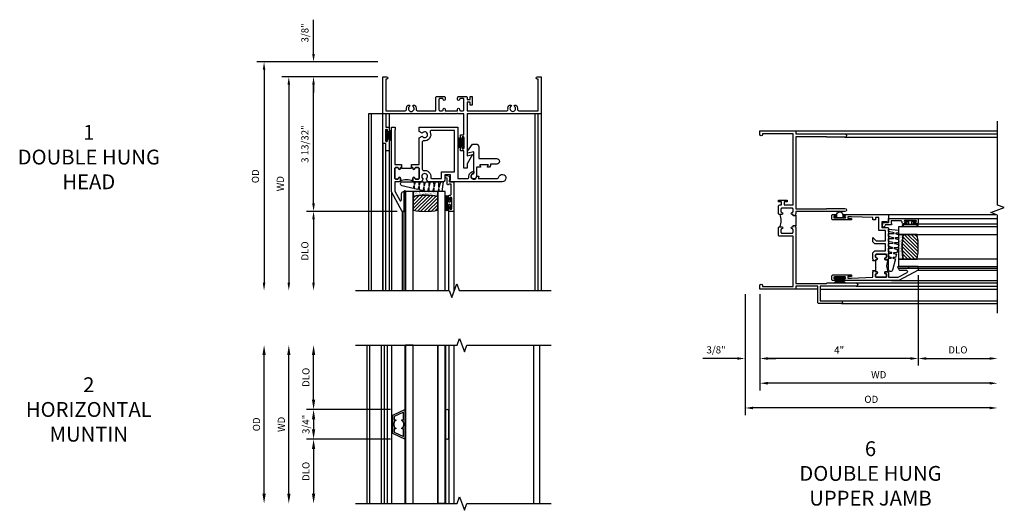
# Model space of a CAD drawing. Extents: x 0 to 82.1, y 0 to 52.3.
# Drawn here: x 25.7 to 50.6, y 39 to 51.4 of the extents above; entities that cross this region are included whole.
import ezdxf

# ---------------------------------------------------------------- set-up
doc = ezdxf.new("R2010")
doc.units = 0
doc.header["$LTSCALE"] = 0.5
doc.header["$MEASUREMENT"] = 0
doc.layers.get('0').update_dxf_attribs({"color": 4, "linetype": 'CONTINUOUS'})
doc.layers.add('DIME', color=2, linetype='CONTINUOUS')
doc.styles.get("Standard").update_dxf_attribs({"font": 'arial.ttf'})
doc.dimstyles.new('EXT_ON-OFF', dxfattribs={"dimscale": 2, "dimtxt": 0.125, "dimasz": 0.1, "dimexe": 0.09, "dimexo": 0.063, "dimgap": 0.05, "dimtad": 1, "dimdec": 5, "dimzin": 0, "dimdsep": 46, "dimlunit": 4, "dimtxsty": 'Standard', "dimcen": 0, "dimse2": 1, "dimclrd": 256, "dimadec": 0, "dimazin": 0, "dimtfac": 1, "dimtdec": 5, "dimtofl": 0, "dimtmove": 0, "dimatfit": 3, "dimfxl": 1, "dimfrac": 2, "dimtolj": 1, "dimtzin": 0, "dimarcsym": 0})
doc.dimstyles.new('EXT_ON-ON', dxfattribs={"dimscale": 2, "dimtxt": 0.125, "dimasz": 0.1, "dimexe": 0.09, "dimexo": 0.063, "dimgap": 0.05, "dimtad": 1, "dimdec": 5, "dimzin": 0, "dimdsep": 46, "dimlunit": 4, "dimtxsty": 'Standard', "dimcen": 0, "dimclrd": 256, "dimadec": 0, "dimazin": 0, "dimtfac": 1, "dimtdec": 5, "dimtofl": 0, "dimtmove": 0, "dimatfit": 0, "dimfxl": 1, "dimfrac": 2, "dimtolj": 1, "dimtzin": 0, "dimarcsym": 0})

# ---------------------------------------------------------------- blocks, each defined once
blk = doc.blocks.new('B245021')
blk.add_lwpolyline([(2.047, -2.313), (2.047, -1.875), (1.958, -1.875), (1.958, -1.78, -1), (1.998, -1.78), (1.998, -1.8, 0.414214), (2.023, -1.825, 0.414214), (2.048, -1.8), (2.048, -1.54, 0.414214), (2.023, -1.515, 0.414214), (1.998, -1.54), (1.998, -1.56, -1), (1.958, -1.56), (1.958, -1.465), (2.047, -1.465), (2.047, -0.938), (1.904, -0.938), (1.889, -0.923), (1.874, -0.938), (1.592, -0.938), (1.577, -0.923), (1.562, -0.938), (0.08, -0.938), (0.08, -1.277), (0.156, -1.277), (0.156, -1.372, -1), (0.116, -1.372), (0.116, -1.352, 0.414214), (0.091, -1.327, 0.414214), (0.066, -1.352), (0.066, -1.612, 0.414214), (0.091, -1.637, 0.414214), (0.116, -1.612), (0.116, -1.592, -1), (0.156, -1.592), (0.156, -1.687), (0.156, -1.875), (0.076, -1.875), (0.076, -1.687), (0, -1.687), (0, 0), (0.094, 0, -1), (0.094, -0.062), (0.08, -0.062), (0.08, -0.858), (0.568, -0.858, 0.457424), (0.598, -0.823, -0.251082), (0.637, -0.715), (0.666, -0.715), (0.682, -0.744, 3.732051), (0.754, -0.744), (0.77, -0.715), (0.799, -0.715, -0.251082), (0.838, -0.823, 0.457424), (0.868, -0.858), (1.337, -0.858), (1.337, -0.531, -0.414214), (1.368, -0.5), (1.546, -0.5, -0.414214), (1.577, -0.531), (1.577, -0.575, -1), (1.527, -0.575), (1.527, -0.575, 0.414214), (1.502, -0.55), (1.442, -0.55, 0.414214), (1.417, -0.575), (1.417, -0.833, 0.414214), (1.442, -0.858), (1.502, -0.858, 0.414214), (1.527, -0.833), (1.527, -0.821, -1), (1.577, -0.821), (1.577, -0.858), (1.889, -0.858), (1.889, -0.821, -1), (1.939, -0.821), (1.939, -0.833, 0.414214), (1.964, -0.858), (2.024, -0.858, 0.414214), (2.049, -0.833), (2.049, -0.575, 0.414214), (2.024, -0.55), (1.964, -0.55, 0.414214), (1.939, -0.575), (1.939, -0.575, -1), (1.889, -0.575), (1.889, -0.531, -0.414214), (1.92, -0.5), (2.098, -0.5, -0.414214), (2.129, -0.531), (2.129, -0.578), (2.204, -0.578), (2.204, -0.5), (2.254, -0.5), (2.254, -0.718), (2.204, -0.718), (2.204, -0.64), (2.129, -0.64), (2.129, -0.858), (3.132, -0.858, 0.457424), (3.162, -0.823, -0.251082), (3.201, -0.715), (3.23, -0.715), (3.246, -0.744, 3.732051), (3.317, -0.744), (3.334, -0.715), (3.363, -0.715, -0.251082), (3.402, -0.823, 0.457424), (3.432, -0.858), (3.92, -0.858), (3.92, -0.062), (3.906, -0.062, -1), (3.906, 0), (4, 0), (4, -0.938), (2.127, -0.938), (2.127, -2.002), (2.265, -1.965), (2.127, -2.204), (2.127, -2.313)], format="xyb", close=True)
blk = doc.blocks.new('BH-11599')
for points in [[(0.253, 1.017), (0.222, 1.017), (0.222, 1.042, 1), (0.172, 1.042, -0.414214), (0.147, 1.017), (0.105, 1.017, -0.414214), (0.08, 1.042), (0.08, 1.288, -0.414214), (0.105, 1.313), (0.147, 1.313, -0.414214), (0.172, 1.288, 1), (0.222, 1.288), (0.222, 1.344, 0.414214), (0.191, 1.375), (0.08, 1.375), (0.08, 1.612), (0.203, 1.843, -0.781286), (0.25, 1.832), (0.25, 1.675, 0.414214), (0.3, 1.625), (0.312, 1.625), (0.312, 2.125), (0.262, 2.125), (0, 1.632), (0, 0), (0.093, 0), (0.093, 0.062), (0.08, 0.062), (0.08, 0.937), (0.207, 0.937), (0.222, 0.952), (0.237, 0.937), (0.253, 0.937)], [(0.694, 1.288, 0.414214), (0.669, 1.313), (0.609, 1.313, 0.414214), (0.584, 1.288, -1), (0.534, 1.288), (0.534, 1.344, -0.198912), (0.543, 1.366, -0.247882), (0.213, 1.366, -0.198912), (0.222, 1.344), (0.222, 1.288, -1), (0.172, 1.288, 0.414214), (0.147, 1.313), (0.105, 1.313, 0.414214), (0.08, 1.288), (0.08, 1.042, 0.414214), (0.105, 1.017), (0.147, 1.017, 0.414214), (0.172, 1.042, -1), (0.222, 1.042), (0.222, 1.017), (0.253, 1.017), (0.253, 1.032), (0.503, 1.032), (0.503, 1.017), (0.534, 1.017), (0.534, 1.042, -1), (0.584, 1.042, 0.414214), (0.609, 1.017), (0.669, 1.017, 0.414214), (0.694, 1.042)], [(1.669, 1.295), (1.921, 1.295, -0.464153), (1.952, 1.259, 0.464153), (2.075, 1.113), (2.075, 1.163, -2.414214), (2.15, 1.238), (2.2, 1.238, 0.11893), (2.186, 1.295), (2.671, 1.295, -0.372162), (2.702, 1.268, 2.185534), (2.794, 1.375), (1.465, 1.375), (1.465, 1.34), (1.485, 1.34), (1.485, 1.205), (1.34, 1.205), (1.34, 1.344, 0.414214), (1.309, 1.375), (0.91, 1.375), (0.87, 1.306, -3.755482), (0.797, 1.306), (0.757, 1.375), (0.565, 1.375, 0.414214), (0.534, 1.344), (0.534, 1.288, 1), (0.584, 1.288, -0.414214), (0.609, 1.313), (0.669, 1.313, -0.414214), (0.694, 1.288), (0.694, 1.042, -0.414214), (0.669, 1.017), (0.609, 1.017, -0.414214), (0.584, 1.042, 1), (0.534, 1.042), (0.534, 1.017), (0.503, 1.017), (0.503, 0.937), (0.519, 0.937), (0.534, 0.952), (0.549, 0.937), (0.694, 0.937), (0.694, 0.269), (0.77, 0.225, -3.732051), (0.77, 0.151), (0.694, 0.107), (0.694, 0), (1.669, 0)], [(0.774, 1.06, -0.461236), (0.81, 1.09, 0.497991), (0.986, 1.26, -0.449671), (1.017, 1.295), (1.26, 1.295), (1.26, 1.125), (1.589, 1.125), (1.589, 0.08), (1.002, 0.08, -0.54673), (0.973, 0.124, 0.599142), (0.81, 0.34, -0.461236), (0.774, 0.37)]]:
    blk.add_lwpolyline(points, format="xyb", close=True)
blk = doc.blocks.new('B50-1815')
blk.add_lwpolyline([(0.125, 0.447), (0.58, 0.447, -1), (0.58, 0.307), (0.431, 0.307, 0.414214), (0.421, 0.297), (0.421, 0.274), (0.397, 0.232, -0.2673), (0.388, 0.227), (0.354, 0.227, -0.578159), (0.346, 0.242), (0.366, 0.277, 0.578159), (0.357, 0.292), (0.16, 0.292, 0.578159), (0.152, 0.277), (0.172, 0.242, -0.578159), (0.163, 0.227), (0.077, 0.227, 0.414214), (0.067, 0.217), (0.067, 0, -2.410182), (0, 0.067), (0, 0.621), (-0.161, 0.584), (-0.161, 0.619, -0.156843), (-0.155, 0.637), (-0.029, 0.813), (0.055, 0.813, -0.414214), (0.125, 0.743), (0.125, 0.447)], format="xyb")
blk = doc.blocks.new('B127098M')
at = {"layer": 'DIME', "color": 0}
for p, q in [((0, 0.136), (0, -0.136)), ((0.029, 0.136), (0, 0.136)), ((0.029, 0.136), (0.029, -0.136)), ((0.029, 0.052), (0.157, 0.131)), ((0.029, 0.048), (0.157, 0.117)), ((0.029, 0.043), (0.157, 0.103)), ((0.029, 0.036), (0.157, 0.088)), ((0.029, 0.03), (0.157, 0.075)), ((0.029, 0.027), (0.157, 0.061)), ((0.029, 0.023), (0.157, 0.045)), ((0.029, 0.016), (0.157, 0.03)), ((0.029, 0.011), (0.157, 0.018)), ((0.029, -0.136), (0, -0.136)), ((0.029, -0.036), (0.157, -0.084)), ((0.029, -0.011), (0.157, -0.015)), ((0.029, -0.016), (0.157, -0.027)), ((0.029, -0.023), (0.157, -0.042)), ((0.029, -0.027), (0.157, -0.058)), ((0.029, -0.031), (0.157, -0.072)), ((0.029, -0.043), (0.157, -0.099)), ((0.029, -0.048), (0.157, -0.113)), ((0.029, -0.052), (0.157, -0.127))]:
    blk.add_line(p, q, dxfattribs=at)
at = {"layer": 'DIME', "color": 0, "const_width": 0.01}
for points in [[(0.157, 0.158), (0.029, 0.052)], [(0.029, 0), (0.157, 0)], [(0.157, -0.158), (0.029, -0.052)]]:
    blk.add_lwpolyline(points, dxfattribs=at)
blk = doc.blocks.new('*D55')
at = {"layer": 'DIME', "color": 0, "lineweight": -2, "transparency": 16777216}
blk.add_line((-0.125, 0), (-2.555, 0), dxfattribs=at)
at = {"layer": 'DIME', "lineweight": -2, "transparency": 16777216}
blk.add_line((-2.375, -0.2), (-2.375, -5.202), dxfattribs=at)
at = {"layer": 'DIME', "transparency": 16777216}
for points in [[(-2.408, -0.2), (-2.342, -0.2), (-2.375, 0)], [(-2.408, -5.202), (-2.342, -5.202), (-2.375, -5.402)]]:
    blk.add_solid(points, dxfattribs=at)
at = {"layer": 'DIME', "color": 0, "transparency": 16777216, "insert": (-2.59, -2.701), "char_height": 0.18, "attachment_point": 5, "rotation": 90}
blk.add_mtext('\\A1;WD', dxfattribs=at)
blk = doc.blocks.new('*D56')
at = {"layer": 'DIME', "color": 0, "lineweight": -2, "transparency": 16777216}
for p, q in [((-0.125, 0), (-1.93, 0)), ((0.36, -3.402), (-1.93, -3.402))]:
    blk.add_line(p, q, dxfattribs=at)
at = {"layer": 'DIME', "lineweight": -2, "transparency": 16777216}
blk.add_line((-1.75, -3.202), (-1.75, -0.2), dxfattribs=at)
at = {"layer": 'DIME', "transparency": 16777216}
for points in [[(-1.783, -0.2), (-1.717, -0.2), (-1.75, 0)], [(-1.783, -3.202), (-1.717, -3.202), (-1.75, -3.402)]]:
    blk.add_solid(points, dxfattribs=at)
at = {"layer": 'DIME', "color": 0, "transparency": 16777216, "insert": (-1.968, -1.701), "char_height": 0.18, "attachment_point": 5, "rotation": 90}
blk.add_mtext('\\A1;3 13/32"', dxfattribs=at)
blk = doc.blocks.new('*D57')
at = {"layer": 'DIME', "color": 0, "lineweight": -2, "transparency": 16777216}
blk.add_line((0.36, -3.402), (-1.93, -3.402), dxfattribs=at)
at = {"layer": 'DIME', "lineweight": -2, "transparency": 16777216}
blk.add_line((-1.75, -3.602), (-1.75, -5.202), dxfattribs=at)
at = {"layer": 'DIME', "transparency": 16777216}
for points in [[(-1.783, -3.602), (-1.717, -3.602), (-1.75, -3.402)], [(-1.783, -5.202), (-1.717, -5.202), (-1.75, -5.402)]]:
    blk.add_solid(points, dxfattribs=at)
at = {"layer": 'DIME', "color": 0, "transparency": 16777216, "insert": (-1.968, -4.402), "char_height": 0.18, "attachment_point": 5, "rotation": 90}
blk.add_mtext('\\A1;DLO', dxfattribs=at)
blk = doc.blocks.new('*D58')
at = {"layer": 'DIME', "lineweight": -2, "transparency": 16777216}
for p, q in [((-1.75, 0.575), (-1.75, 1.441)), ((-1.75, -0.2), (-1.75, -0.4))]:
    blk.add_line(p, q, dxfattribs=at)
at = {"layer": 'DIME', "color": 0, "lineweight": -2, "transparency": 16777216}
for p, q in [((-0.125, 0.375), (-1.93, 0.375)), ((-0.125, 0), (-1.93, 0))]:
    blk.add_line(p, q, dxfattribs=at)
at = {"layer": 'DIME', "transparency": 16777216}
for points in [[(-1.783, 0.575), (-1.717, 0.575), (-1.75, 0.375)], [(-1.783, -0.2), (-1.717, -0.2), (-1.75, 0)]]:
    blk.add_solid(points, dxfattribs=at)
at = {"layer": 'DIME', "color": 0, "transparency": 16777216, "insert": (-1.968, 1.108), "char_height": 0.18, "attachment_point": 5, "rotation": 90}
blk.add_mtext('\\A1;3/8"', dxfattribs=at)
blk = doc.blocks.new('*D59')
at = {"layer": 'DIME', "color": 0, "lineweight": -2, "transparency": 16777216}
blk.add_line((-0.125, 0.375), (-3.18, 0.375), dxfattribs=at)
at = {"layer": 'DIME', "lineweight": -2, "transparency": 16777216}
blk.add_line((-3, 0.175), (-3, -5.202), dxfattribs=at)
at = {"layer": 'DIME', "transparency": 16777216}
for points in [[(-3.033, 0.175), (-2.967, 0.175), (-3, 0.375)], [(-3.033, -5.202), (-2.967, -5.202), (-3, -5.402)]]:
    blk.add_solid(points, dxfattribs=at)
at = {"layer": 'DIME', "color": 0, "transparency": 16777216, "insert": (-3.218, -2.514), "char_height": 0.18, "attachment_point": 5, "rotation": 90}
blk.add_mtext('\\A1;OD', dxfattribs=at)
blk = doc.blocks.new('B127077M1')
for points in [[(-0.085, 0.035), (-0.085, 0.154, 1), (-0.167, 0.154), (-0.167, -0.154, 1), (-0.085, -0.154), (-0.085, -0.035), (-0.045, -0.035, -0.414214), (-0.035, -0.045), (-0.035, -0.12, 1), (-0.005, -0.12), (-0.005, 0.12, 1), (-0.035, 0.12), (-0.035, 0.045, -0.414214), (-0.045, 0.035)], [(-0.105, 0.154), (-0.105, -0.154, -1), (-0.147, -0.154), (-0.147, 0.154, -1)]]:
    blk.add_lwpolyline(points, format="xyb", close=True)
blk = doc.blocks.new('B345102')
blk.add_lwpolyline([(-0.031, 0.653, 1), (0.004, 0.653), (0.004, 0.675, -1), (0.054, 0.675), (0.054, 0.415, -1), (0.004, 0.415), (0.004, 0.438, 1), (-0.031, 0.438), (-0.031, 0.371, 0.414214), (0, 0.34), (0.009, 0.34, -0.414214), (0.04, 0.309), (0.04, 0.062), (-0.022, 0.062, 1), (-0.062, 0.062), (-0.062, -0.088), (-0.095, -0.097, 1), (-0.079, -0.157), (0, -0.136), (0, -0.08), (0.01, -0.07), (0, -0.06), (0, 0), (0.102, 0), (0.102, 0.75), (0, 0.75, 0.414214), (-0.031, 0.719)], format="xyb", close=True)
blk = doc.blocks.new('B127099M3')
at = {"linetype": 'Continuous'}
blk.add_lwpolyline([(-0.525, -0.012), (-0.527, -0.108, -0.869287), (-0.543, -0.11), (-0.566, -0.022), (-0.65, -0.042), (-0.651, -0.123, -0.869287), (-0.667, -0.125), (-0.687, -0.051), (-0.775, -0.073), (-0.776, -0.138, -0.869287), (-0.791, -0.14), (-0.807, -0.08), (-1.09, -0.149, 0.888037), (-1.078, -0.25), (-0.787, -0.25), (-0.785, -0.189, -0.869287), (-0.77, -0.187), (-0.753, -0.25), (-0.663, -0.25), (-0.662, -0.174, -0.869287), (-0.646, -0.172), (-0.625, -0.25), (-0.539, -0.25), (-0.537, -0.159, -0.869287), (-0.522, -0.157), (-0.497, -0.25), (-0.421, -0.25), (-0.415, -0.249), (-0.413, -0.144, -0.869287), (-0.397, -0.143), (-0.369, -0.25), (-0.292, -0.25), (-0.289, -0.13, -0.869287), (-0.273, -0.128), (-0.241, -0.25), (-0.168, -0.25), (-0.165, -0.115, -0.869287), (-0.149, -0.113), (-0.113, -0.25), (-0.054, -0.25), (-0.084, 0), (-0.154, 0), (-0.155, -0.064, -0.869287), (-0.171, -0.066), (-0.188, 0), (-0.278, 0), (-0.279, -0.079, -0.869287), (-0.295, -0.081), (-0.316, 0), (-0.401, 0), (-0.403, -0.093, -0.869287), (-0.419, -0.095), (-0.444, 0)], format="xyb", close=True, dxfattribs=at)
blk = doc.blocks.new('B20-0700M2')
blk.add_lwpolyline([(0, 0), (0.04, 0), (0.04, -0.25), (0, -0.25)], close=True)
blk = doc.blocks.new('S345GT06')
h = blk.add_hatch()
h.set_pattern_fill('ANSI31', color=256, scale=0.5, style=0)
h.set_pattern_definition([(315, (-22.4523, -0.0045), (-0.04419417, -0.04419417), [])])
edge = h.paths.add_edge_path()
edge.add_line((0.228, -0.38), (0.228, -0.03))
edge.add_arc((0.54, -1.643), 1.643, 79.0328, 100.9672, ccw=False)
edge.add_line((0.853, -0.03), (0.853, -0.38))
edge.add_arc((0.54, 1.233), 1.643, 259.0328, 280.9672, ccw=False)
h = blk.add_hatch()
h.set_pattern_fill('AR-SAND', color=256, scale=0.03, style=0)
h.set_pattern_definition([(322.5, (-22.4523, -0.0045), (-0.0018898, -0.05780471), [0, -0.0456, 0, -0.051, 0, -0.04875]), (352.5, (-22.4523, -0.0045), (0.0530933, -0.08466438), [0, -0.0246, 0, -0.0411, 0, -0.01575]), (32.5, (-22.4892, -0.0045), (0.09342426, -0.00016977), [0, -0.015, 0, -0.054, 0, -0.0705]), (42.5, (-22.4892, -0.0045), (0.0901838, -0.02633027), [0, -0.0075, 0, -0.0354, 0, -0.0405])])
edge = h.paths.add_edge_path()
edge.add_line((0.853, -0.38), (0.853, -0.5))
edge.add_line((0.853, -0.5), (0.228, -0.5))
edge.add_line((0.228, -0.5), (0.228, -0.38))
edge.add_arc((0.54, 1.233), 1.643, 259.0328, 280.9672)
for p, q in [((-0.05, 0), (-0.05, 2)), ((-0.05, 0), (-0.05, 2)), ((0, 0), (0, 2)), ((0, 0), (0, 2)), ((1.122, -0.051), (1.122, 2)), ((1.122, -0.051), (1.122, 2)), ((1.255, 0), (1.255, 2)), ((1.255, 0), (1.255, 2))]:
    blk.add_line(p, q)
for points in [[(0.228, 2), (0.228, -0.5), (0.04, -0.5), (0.04, 2)], [(1.04, 2), (1.04, -0.5), (0.853, -0.5), (0.853, 2)]]:
    blk.add_lwpolyline(points)
for points in [[(0.228, -0.38), (0.228, -0.03, -0.096), (0.853, -0.03), (0.853, -0.38, -0.096)], [(0, -0.25), (0.04, -0.25), (0.04, -0.5, -1.125318), (0, -0.5)], [(0, -0.25), (0.04, -0.25), (0.04, -0.5, -1.125318), (0, -0.5)], [(0.853, -0.38), (0.853, -0.5), (0.228, -0.5), (0.228, -0.38, 0.096)]]:
    blk.add_lwpolyline(points, format="xyb", close=True)
for name, p in [('B20-0700M2', (0, 0)), ('B345102', (1.153, -0.75)), ('B127077M1', (1.207, -0.205)), ('B127099M3', (1.04, -0.5))]:
    blk.add_blockref(name, p)
blk = doc.blocks.new('*D65')
at = {"layer": 'DIME', "color": 0, "lineweight": -2, "transparency": 16777216}
blk.add_line((-2.957, -1.75), (-2.957, 1.75), dxfattribs=at)
at = {"layer": 'DIME', "color": 0, "transparency": 16777216}
for points in [[(-2.998, 1.75), (-2.915, 1.75), (-2.957, 2)], [(-2.998, -1.75), (-2.915, -1.75), (-2.957, -2)]]:
    blk.add_solid(points, dxfattribs=at)
at = {"layer": 'DIME', "color": 0, "transparency": 16777216, "insert": (-3.15, 0), "char_height": 0.18, "attachment_point": 5, "rotation": 90}
blk.add_mtext('\\A1;{OD}', dxfattribs=at)
blk = doc.blocks.new('*D66')
at = {"layer": 'DIME', "color": 0, "lineweight": -2, "transparency": 16777216}
blk.add_line((-2.332, -1.75), (-2.332, 1.75), dxfattribs=at)
at = {"layer": 'DIME', "color": 0, "transparency": 16777216}
for points in [[(-2.373, 1.75), (-2.29, 1.75), (-2.332, 2)], [(-2.373, -1.75), (-2.29, -1.75), (-2.332, -2)]]:
    blk.add_solid(points, dxfattribs=at)
at = {"layer": 'DIME', "color": 0, "transparency": 16777216, "insert": (-2.522, 0), "char_height": 0.18, "attachment_point": 5, "rotation": 90}
blk.add_mtext('\\A1;WD', dxfattribs=at)
blk = doc.blocks.new('*D67')
at = {"layer": 'DIME', "color": 0, "lineweight": -2, "transparency": 16777216}
for p, q in [((-1.707, 0.625), (-1.707, 1.75)), ((0.232, 0.375), (-1.887, 0.375))]:
    blk.add_line(p, q, dxfattribs=at)
at = {"layer": 'DIME', "color": 0, "transparency": 16777216}
for points in [[(-1.748, 1.75), (-1.665, 1.75), (-1.707, 2)], [(-1.748, 0.625), (-1.665, 0.625), (-1.707, 0.375)]]:
    blk.add_solid(points, dxfattribs=at)
at = {"layer": 'DIME', "color": 0, "transparency": 16777216, "insert": (-1.9, 1.188), "char_height": 0.18, "attachment_point": 5, "rotation": 90}
blk.add_mtext('\\A1;DLO', dxfattribs=at)
blk = doc.blocks.new('*D68')
at = {"layer": 'DIME', "color": 0, "lineweight": -2, "transparency": 16777216}
for p, q in [((0.232, -0.375), (-1.887, -0.375)), ((-1.707, -0.625), (-1.707, -1.75))]:
    blk.add_line(p, q, dxfattribs=at)
at = {"layer": 'DIME', "color": 0, "transparency": 16777216}
for points in [[(-1.748, -0.625), (-1.665, -0.625), (-1.707, -0.375)], [(-1.748, -1.75), (-1.665, -1.75), (-1.707, -2)]]:
    blk.add_solid(points, dxfattribs=at)
at = {"layer": 'DIME', "color": 0, "transparency": 16777216, "insert": (-1.9, -1.188), "char_height": 0.18, "attachment_point": 5, "rotation": 90}
blk.add_mtext('\\A1;DLO', dxfattribs=at)
blk = doc.blocks.new('*D69')
at = {"layer": 'DIME', "color": 0, "lineweight": -2, "transparency": 16777216}
for p, q in [((0.232, 0.375), (-1.887, 0.375)), ((-1.707, 0.125), (-1.707, -0.125)), ((0.232, -0.375), (-1.887, -0.375))]:
    blk.add_line(p, q, dxfattribs=at)
at = {"layer": 'DIME', "color": 0, "transparency": 16777216}
for points in [[(-1.748, 0.125), (-1.665, 0.125), (-1.707, 0.375)], [(-1.748, -0.125), (-1.665, -0.125), (-1.707, -0.375)]]:
    blk.add_solid(points, dxfattribs=at)
at = {"layer": 'DIME', "color": 0, "transparency": 16777216, "insert": (-1.9, 0), "char_height": 0.18, "attachment_point": 5, "rotation": 90}
blk.add_mtext('\\A1;3/4"', dxfattribs=at)
blk = doc.blocks.new('B30-0903')
at = {"linetype": 'Continuous'}
blk.add_lwpolyline([(0.412, 0.25), (0.412, -0.25), (0.422, -0.25), (0.422, 0.25)], close=True, dxfattribs=at)
blk = doc.blocks.new('BH-329')
at = {"linetype": 'Continuous'}
blk.add_lwpolyline([(0.225, 0), (0.375, 0.322), (-0.375, 0.322), (-0.225, 0)], close=True, dxfattribs=at)
blk.add_lwpolyline([(-0.105, 0.236, -0.414214), (-0.115, 0.246), (-0.115, 0.277), (-0.304, 0.277), (-0.196, 0.045), (-0.115, 0.045), (-0.115, 0.076, -0.414214), (-0.105, 0.086), (-0.1, 0.086, 0.071068), (-0.075, 0.061), (-0.075, 0.045), (-0.047, 0.045, 0.193247), (0.047, 0.045), (0.075, 0.045), (0.075, 0.061, 0.071068), (0.1, 0.086), (0.105, 0.086, -0.414214), (0.115, 0.076), (0.115, 0.045), (0.196, 0.045), (0.304, 0.277), (0.115, 0.277), (0.115, 0.246, -0.414214), (0.105, 0.236), (0.1, 0.236, 0.071068), (0.075, 0.261), (0.075, 0.277), (0.047, 0.277, 0.193247), (-0.047, 0.277), (-0.075, 0.277), (-0.075, 0.261, 0.071068), (-0.1, 0.236)], format="xyb", close=True, dxfattribs=at)
blk = doc.blocks.new('BS-3935')
at = {"linetype": 'Continuous'}
blk.add_lwpolyline([(0.335, 1.578), (-0.335, 1.578, 1), (-0.335, 1.498), (0.335, 1.498, 1)], format="xyb", close=True, dxfattribs=at)
blk = doc.blocks.new('B245239')
for points in [[(0.836, 1.858), (0.836, 1.889), (0.811, 1.889, -1), (0.811, 1.939, 0.414214), (0.836, 1.964), (0.836, 2.024, 0.414214), (0.811, 2.049), (0.555, 2.049, 0.414214), (0.53, 2.024), (0.53, 1.964, 0.414214), (0.555, 1.939, -1), (0.555, 1.889), (0.499, 1.889, -0.414214), (0.468, 1.92), (0.468, 2.098, -0.414214), (0.499, 2.129), (0.546, 2.129), (0.546, 2.204), (0.468, 2.204), (0.468, 2.254), (0.686, 2.254), (0.686, 2.204), (0.608, 2.204), (0.608, 2.129), (0.836, 2.129), (0.836, 3.93), (0.062, 3.93), (0.062, 3.906, -1), (0, 3.906), (0, 4), (0.906, 4), (0.906, 3.922), (2.147, 3.922, -1), (2.147, 3.842), (1.687, 3.842), (1.677, 3.852), (0.906, 3.852), (0.906, 2.035), (1.682, 2.035), (1.687, 2.04), (2.147, 2.04, -1), (2.147, 1.96), (1.687, 1.96), (1.682, 1.965), (0.906, 1.965), (0.906, 1.904), (0.891, 1.889), (0.906, 1.874), (0.906, 1.858)], [(0.836, 0.07), (0.836, 1.337), (0.499, 1.337, -0.414214), (0.468, 1.368), (0.468, 1.546, -0.414214), (0.499, 1.577), (0.555, 1.577, -1), (0.555, 1.527, 0.414214), (0.53, 1.502), (0.53, 1.442, 0.414214), (0.555, 1.417), (0.811, 1.417, 0.414214), (0.836, 1.442), (0.836, 1.502, 0.414214), (0.811, 1.527, -1), (0.811, 1.577), (0.836, 1.577), (0.836, 1.608), (0.906, 1.608), (0.906, 1.592), (0.891, 1.577), (0.906, 1.562), (0.906, 0.148), (1.677, 0.148), (1.687, 0.158), (2.428, 0.158, -1), (2.428, 0.078), (1.525, 0.078), (1.525, -0.297), (2.056, -0.297, -1), (2.056, -0.359), (1.494, -0.359, -0.414214), (1.463, -0.328), (1.463, 0.078), (0.906, 0.078), (0.906, 0), (0, 0), (0, 0.094, -1), (0.062, 0.094), (0.062, 0.07)]]:
    blk.add_lwpolyline(points, format="xyb", close=True)
blk.add_lwpolyline([(0.499, 1.889, -0.198718), (0.499, 1.577)], format="xyb")
blk.add_lwpolyline([(0.906, 1.858), (0.906, 1.608)])
blk = doc.blocks.new('*D119')
at = {"layer": 'DIME', "color": 0, "lineweight": -2, "transparency": 16777216}
for p, q in [((-0.375, -0.125), (-0.375, -1.93)), ((0, -0.125), (0, -1.93))]:
    blk.add_line(p, q, dxfattribs=at)
at = {"layer": 'DIME', "lineweight": -2, "transparency": 16777216}
for p, q in [((-0.575, -1.75), (-1.441, -1.75)), ((0.2, -1.75), (0.4, -1.75))]:
    blk.add_line(p, q, dxfattribs=at)
at = {"layer": 'DIME', "transparency": 16777216}
for points in [[(-0.575, -1.717), (-0.575, -1.783), (-0.375, -1.75)], [(0.2, -1.717), (0.2, -1.783), (0, -1.75)]]:
    blk.add_solid(points, dxfattribs=at)
at = {"layer": 'DIME', "color": 0, "transparency": 16777216, "insert": (-1.108, -1.532), "char_height": 0.18, "attachment_point": 5}
blk.add_mtext('\\A1;3/8"', dxfattribs=at)
blk = doc.blocks.new('B127076')
blk.add_lwpolyline([(0.079, 0.0775, -1), (0.079, -0.0775), (0.0285, -0.0775), (0.0285, -0.11385, -1), (0.0015, -0.11385), (0.0015, 0.11385, -1), (0.0285, 0.11385), (0.0285, 0.0775)], format="xyb", close=True)
blk = doc.blocks.new('BS-11602')
for points in [[(0.221, 3.507), (0.221, 2.127, 1), (0.261, 2.127), (0.261, 2.147, -1), (0.311, 2.147), (0.311, 1.887, -1), (0.261, 1.887), (0.261, 1.907, 1), (0.221, 1.907), (0.221, 1.843, 0.414214), (0.252, 1.812), (0.33, 1.812, 0.414214), (0.361, 1.843), (0.361, 2.312), (0.325, 2.312), (0.325, 2.222), (0.283, 2.222), (0.283, 2.312), (0.301, 2.854), (0.428, 2.854), (0.443, 2.869), (0.458, 2.854), (0.469, 2.854), (0.469, 2.916), (0.443, 2.916), (0.443, 2.941, 1), (0.393, 2.941, -0.414214), (0.368, 2.916), (0.326, 2.916, -0.414214), (0.301, 2.941), (0.301, 3.175, -0.414214), (0.326, 3.2), (0.368, 3.2, -0.414214), (0.393, 3.175, 1), (0.443, 3.175), (0.443, 3.219, 0.414214), (0.412, 3.25), (0.301, 3.25), (0.301, 3.487), (0.424, 3.718, -0.781286), (0.471, 3.707), (0.471, 3.55, 0.414214), (0.522, 3.5), (0.533, 3.5), (0.533, 4), (0.483, 4)], [(0.434, 3.241, -0.198912), (0.443, 3.219), (0.443, 3.175, -1), (0.393, 3.175, 0.414214), (0.368, 3.2), (0.326, 3.2, 0.414214), (0.301, 3.175), (0.301, 2.941, 0.414214), (0.326, 2.916), (0.368, 2.916, 0.414214), (0.393, 2.941, -1), (0.443, 2.941), (0.443, 2.916), (0.469, 2.916), (0.469, 2.929), (0.719, 2.929), (0.719, 2.916), (0.745, 2.916), (0.745, 2.941, -1), (0.795, 2.941, 0.414214), (0.82, 2.916), (0.862, 2.916, 0.414214), (0.887, 2.941), (0.887, 3.175, 0.414214), (0.862, 3.2), (0.82, 3.2, 0.414214), (0.795, 3.175, -1), (0.745, 3.175), (0.745, 3.219, -0.198912), (0.755, 3.241, -0.255625)], [(0.776, 3.25, 0.414214), (0.745, 3.219), (0.745, 3.175, 1), (0.795, 3.175, -0.414214), (0.82, 3.2), (0.862, 3.2, -0.414214), (0.887, 3.175), (0.887, 2.941, -0.414214), (0.862, 2.916), (0.82, 2.916, -0.414214), (0.795, 2.941, 1), (0.745, 2.941), (0.745, 2.916), (0.719, 2.916), (0.719, 2.854), (0.73, 2.854), (0.745, 2.869), (0.76, 2.854), (0.917, 2.854), (0.968, 2.905), (0.968, 3.17), (1.144, 3.17), (1.144, 2.905), (1.195, 2.854), (1.308, 2.854), (1.224, 2.938), (1.224, 3.17), (1.481, 3.17), (1.481, 3), (1.81, 3), (1.81, 2.916), (1.75, 2.916), (1.75, 2.854), (1.81, 2.854), (1.828, 2.312), (1.828, 2.222), (1.786, 2.222), (1.786, 2.312), (1.75, 2.312), (1.75, 1.843, 0.414214), (1.781, 1.812), (1.859, 1.812, 0.414214), (1.89, 1.843), (1.89, 1.907, 1), (1.85, 1.907), (1.85, 1.887, -1), (1.8, 1.887), (1.8, 2.147, -1), (1.85, 2.147), (1.85, 2.127, 1), (1.89, 2.127), (1.89, 3.25), (1.686, 3.25), (1.686, 3.215), (1.706, 3.215), (1.706, 3.08), (1.561, 3.08), (1.561, 3.219, 0.414214), (1.53, 3.25)]]:
    blk.add_lwpolyline(points, format="xyb", close=True)
blk = doc.blocks.new('*D120')
at = {"layer": 'DIME', "color": 0, "lineweight": -2, "transparency": 16777216}
blk.add_line((0, -0.125), (0, -2.555), dxfattribs=at)
at = {"layer": 'DIME', "lineweight": -2, "transparency": 16777216}
blk.add_line((5.8, -2.375), (0.2, -2.375), dxfattribs=at)
at = {"layer": 'DIME', "transparency": 16777216}
for points in [[(0.2, -2.342), (0.2, -2.408), (0, -2.375)], [(5.8, -2.342), (5.8, -2.408), (6, -2.375)]]:
    blk.add_solid(points, dxfattribs=at)
at = {"layer": 'DIME', "color": 0, "transparency": 16777216, "insert": (3, -2.16), "char_height": 0.18, "attachment_point": 5}
blk.add_mtext('\\A1;WD', dxfattribs=at)
blk = doc.blocks.new('*D121')
at = {"layer": 'DIME', "color": 0, "lineweight": -2, "transparency": 16777216}
blk.add_line((-0.375, -0.125), (-0.375, -3.18), dxfattribs=at)
at = {"layer": 'DIME', "lineweight": -2, "transparency": 16777216}
blk.add_line((5.8, -3), (-0.175, -3), dxfattribs=at)
at = {"layer": 'DIME', "transparency": 16777216}
for points in [[(-0.175, -2.967), (-0.175, -3.033), (-0.375, -3)], [(5.8, -2.967), (5.8, -3.033), (6, -3)]]:
    blk.add_solid(points, dxfattribs=at)
at = {"layer": 'DIME', "color": 0, "transparency": 16777216, "insert": (2.812, -2.782), "char_height": 0.18, "attachment_point": 5}
blk.add_mtext('\\A1;OD', dxfattribs=at)
blk = doc.blocks.new('*D122')
at = {"layer": 'DIME', "color": 0, "lineweight": -2, "transparency": 16777216}
for p, q in [((4, 0.358), (4, -1.93)), ((0, -0.125), (0, -1.93))]:
    blk.add_line(p, q, dxfattribs=at)
at = {"layer": 'DIME', "lineweight": -2, "transparency": 16777216}
blk.add_line((3.8, -1.75), (0.2, -1.75), dxfattribs=at)
at = {"layer": 'DIME', "transparency": 16777216}
for points in [[(0.2, -1.717), (0.2, -1.783), (0, -1.75)], [(3.8, -1.717), (3.8, -1.783), (4, -1.75)]]:
    blk.add_solid(points, dxfattribs=at)
at = {"layer": 'DIME', "color": 0, "transparency": 16777216, "insert": (2, -1.535), "char_height": 0.18, "attachment_point": 5}
blk.add_mtext('\\A1;4"', dxfattribs=at)
blk = doc.blocks.new('*D123')
at = {"layer": 'DIME', "color": 0, "lineweight": -2, "transparency": 16777216}
for p, q in [((4, 0.358), (4, -1.93)), ((0, -0.125), (0, -1.93))]:
    blk.add_line(p, q, dxfattribs=at)
at = {"layer": 'DIME', "lineweight": -2, "transparency": 16777216}
blk.add_line((3.8, -1.75), (0.2, -1.75), dxfattribs=at)
at = {"layer": 'DIME', "transparency": 16777216}
for points in [[(0.2, -1.717), (0.2, -1.783), (0, -1.75)], [(3.8, -1.717), (3.8, -1.783), (4, -1.75)]]:
    blk.add_solid(points, dxfattribs=at)
at = {"layer": 'DIME', "color": 0, "transparency": 16777216, "insert": (2, -1.535), "char_height": 0.18, "attachment_point": 5}
blk.add_mtext('\\A1;4"', dxfattribs=at)
blk = doc.blocks.new('*D124')
at = {"layer": 'DIME', "color": 0, "lineweight": -2, "transparency": 16777216}
blk.add_line((4, 0.358), (4, -1.93), dxfattribs=at)
at = {"layer": 'DIME', "lineweight": -2, "transparency": 16777216}
blk.add_line((4.2, -1.75), (5.8, -1.75), dxfattribs=at)
at = {"layer": 'DIME', "transparency": 16777216}
for points in [[(4.2, -1.717), (4.2, -1.783), (4, -1.75)], [(5.8, -1.717), (5.8, -1.783), (6, -1.75)]]:
    blk.add_solid(points, dxfattribs=at)
at = {"layer": 'DIME', "color": 0, "transparency": 16777216, "insert": (5, -1.532), "char_height": 0.18, "attachment_point": 5}
blk.add_mtext('\\A1;DLO', dxfattribs=at)
blk = doc.blocks.new('S345HH05KCADS')
for p, q in [((0.08, -0.938), (-0.357948, -0.938)), ((-0.357948, -0.938), (-0.357948, -5.402)), ((-0.295948, -0.938), (-0.295948, -5.402)), ((0.156, -0.938), (0.156, -5.402)), ((3.844948, -5.402), (3.844948, -0.938)), ((3.923052, -5.402), (3.923052, -0.938)), ((4, -0.938), (4, -5.402)), ((4, -0.938), (4, -5.402)), ((0, -1.687), (0, -5.402)), ((0, -1.687), (0, -5.402)), ((0.000003, -5.402), (0.000003, -1.687)), ((0.076, -5.402), (0.076, -1.687)), ((0.222552, -2.90925), (0.222552, -5.402)), ((0.222552, -2.90925), (0.222552, -5.402)), ((1.789552, -5.402), (1.789552, -5.438265))]:
    blk.add_line(p, q)
blk.add_lwpolyline([(-0.686944, -5.402), (1.677752, -5.402), (1.740252, -5.573717), (1.865252, -5.230283), (1.927752, -5.402), (4.25, -5.402)])
for name, p in [('B245021', (0, 0)), ('B127098M', (0.066, -1.482)), ('B50-1815', (2.297552, -2.515))]:
    blk.add_blockref(name, p)
at = {"xscale": -1, "rotation": 180}
for name, p in [('BH-11599', (0.222552, -1.277)), ('S345GT06', (0.534552, -3.402))]:
    blk.add_blockref(name, p, dxfattribs=at)
at = {"xscale": -1}
blk.add_blockref('B127098M', (2.048105, -1.67), dxfattribs=at)
at = {"layer": 'DIME'}
for base, p1, p2, picture, middle in [((-1.75, 0.375), (0, 0), (0, 0.375), '*D58', (-1.968131, 1.10824)), ((-1.75, 0), (0.484552, -3.402), (0, 0), '*D56', (-1.968131, -1.701))]:
    dim = blk.add_linear_dim(base=base, p1=p1, p2=p2, angle=90, dimstyle='EXT_ON-ON', dxfattribs=at)
    dim.commit()
    dim.dimension.update_dxf_attribs({"geometry": picture, "text_midpoint": middle})
for base, p1, text, picture, middle in [((-3, -5.402), (0, 0.375), 'OD', '*D59', (-3.218131, -2.5135)), ((-2.375, -5.402), (0, 0), 'WD', '*D55', (-2.59, -2.701)), ((-1.75, -5.402), (0.484552, -3.402), 'DLO', '*D57', (-1.968131, -4.402))]:
    dim = blk.add_linear_dim(base=base, p1=p1, p2=(-0.686944, -5.402), angle=90, text=text, dimstyle='EXT_ON-OFF', dxfattribs=at)
    dim.commit()
    dim.dimension.update_dxf_attribs({"geometry": picture, "text_midpoint": middle})
blk = doc.blocks.new('S345HI518MKCADS')
for p, q in [((-0.359, 2), (-0.359, -2)), ((-0.297, 2), (-0.297, -2)), ((0, 2), (0, -2)), ((0.076892, 2), (0.076892, -2)), ((0.152287, 2), (0.152287, -2)), ((1.831944, 2), (1.831944, -2)), ((3.844892, 2), (3.844892, -2)), ((3.999944, 2), (3.999944, -2))]:
    blk.add_line(p, q)
at = {"linetype": 'Continuous'}
for p, q in [((0.264944, 2), (0.264944, -1.9998)), ((1.429445, 2.000401), (1.429445, -1.999599)), ((1.615445, 1.992158), (1.615445, -1.991357)), ((1.705445, 2), (1.705445, -2))]:
    blk.add_line(p, q, dxfattribs=at)
for points in [[(-0.644552, 2), (1.917392, 2), (1.979892, 2.171717), (2.104892, 1.828283), (2.167392, 2), (4.292392, 2)], [(-0.644552, -2), (1.917392, -2), (1.979892, -1.828283), (2.104892, -2.171717), (2.167392, -2), (4.292392, -2)]]:
    blk.add_lwpolyline(points)
for points in [[(0.606945, 2), (0.616945, 2), (0.616945, -2), (0.606945, -2)], [(0.804445, 2), (0.616945, 2), (0.616945, -2), (0.804445, -2)], [(1.429445, -2), (1.429445, 2), (1.615445, 1.9998), (1.615445, -2.0002)], [(1.615445, 2), (1.625445, 2), (1.625445, -2), (1.615445, -2)]]:
    blk.add_lwpolyline(points, close=True, dxfattribs=at)
at = {"linetype": 'Continuous', "rotation": 270}
for name, p in [('BH-329', (0.284945, 0)), ('BS-3935', (0.127445, 0))]:
    blk.add_blockref(name, p, dxfattribs=at)
at = {"linetype": 'Continuous'}
for p in [(0.194945, 0), (1.203445, 0)]:
    blk.add_blockref('B30-0903', p, dxfattribs=at)
at = {"layer": 'DIME'}
for base, text, picture, middle in [((-2.956556, 2), '{OD}', '*D65', (-2.956556, 0)), ((-2.331556, 2), 'WD', '*D66', (-2.331556, 0))]:
    dim = blk.add_linear_dim(base=base, p1=(-0.644552, -2), p2=(-0.644552, 2), angle=270, text=text, dimstyle='EXT_ON-OFF', override={"dimtxt": 0.09, "dimse1": 1}, dxfattribs=at)
    dim.commit()
    dim.dimension.update_dxf_attribs({"geometry": picture, "text_midpoint": middle, "dimtype": 160})
for base, p1, p2, angle, override, picture, middle in [((-1.706556, 2), (0.606945, 0.375), (-0.644552, 2), 270, {"dimtxt": 0.09, "dimtxsty": 'Standard'}, '*D67', (-1.899687, 1.1875)), ((-1.706556, -2), (0.606945, -0.3752), (-0.644552, -2), 90, {"dimtxt": 0.09, "dimtxsty": 'Standard', "dimse1": 0}, '*D68', (-1.899687, -1.1876))]:
    dim = blk.add_linear_dim(base=base, p1=p1, p2=p2, angle=angle, text='DLO', dimstyle='EXT_ON-OFF', override=override, dxfattribs=at)
    dim.commit()
    dim.dimension.update_dxf_attribs({"geometry": picture, "text_midpoint": middle})
dim = blk.add_linear_dim(base=(-1.706556, -0.3752), p1=(0.606945, 0.375), p2=(0.606945, -0.3752), angle=270, dimstyle='EXT_ON-ON', override={"dimtxt": 0.09}, dxfattribs=at)
dim.commit()
dim.dimension.update_dxf_attribs({"geometry": '*D69', "text_midpoint": (-1.706556, -0.0002), "dimtype": 160})
blk = doc.blocks.new('S345VJ06KCADS')
for p, q in [((0.906, 4), (6, 4)), ((2.147, 3.922), (6, 3.922)), ((2.147, 3.842), (6, 3.842)), ((3.0625, 1.8905), (5.954523, 1.8905)), ((1.463, 0), (0.906, 0)), ((1.463, 0), (0.906, 0)), ((1.525, 0), (6, 0)), ((2.428, 0.158), (6, 0.157952)), ((2.428, 0.078), (6, 0.077952)), ((3.31975, 0.2215), (6, 0.2215)), ((2.056, -0.297), (6, -0.297)), ((2.056, -0.359), (6, -0.359))]:
    blk.add_line(p, q)
blk.add_lwpolyline([(6, -0.609), (6, 1.873948), (5.828283, 1.936448), (6.171717, 2.061448), (6, 2.123948), (6, 4.248948)])
blk.add_blockref('B245239', (0, 0))
at = {"xscale": -1, "rotation": 270}
for name, p in [('BS-11602', (0, 0)), ('S345GT06', (4, 0.5335))]:
    blk.add_blockref(name, p, dxfattribs=at)
for name, p, rotation in [('B127076', (2.017, 1.799), 90), ('B127098M', (2.017, 0.3115), 270)]:
    blk.add_blockref(name, p, dxfattribs=dict(rotation=rotation))
at = {"layer": 'DIME'}
for base, p1, p2, picture, middle in [((0, -1.75), (4, 0.4835), (0, 0), '*D122', (2, -1.535)), ((0, -1.75), (4, 0.4835), (0, 0), '*D123', (2, -1.535)), ((-0.375, -1.75), (0, 0), (-0.375, 0), '*D119', (-1.10824, -1.531869))]:
    dim = blk.add_linear_dim(base=base, p1=p1, p2=p2, angle=180, dimstyle='EXT_ON-ON', dxfattribs=at)
    dim.commit()
    dim.dimension.update_dxf_attribs({"geometry": picture, "text_midpoint": middle})
dim = blk.add_linear_dim(base=(6, -1.75), p1=(4, 0.4835), p2=(6, -0.609), angle=180, text='DLO', dimstyle='EXT_ON-OFF', dxfattribs=at)
dim.commit()
dim.dimension.update_dxf_attribs({"geometry": '*D124', "text_midpoint": (5, -1.531869)})
for base, p2, text, picture, middle in [((0, -2.375), (0, 0), 'WD', '*D120', (3, -2.16)), ((-0.375, -3), (-0.375, 0), 'OD', '*D121', (2.8125, -2.781869))]:
    dim = blk.add_linear_dim(base=base, p1=(6, -0.609), p2=p2, text=text, dimstyle='EXT_ON-OFF', override={"dimse1": 1, "dimse2": 0}, dxfattribs=at)
    dim.commit()
    dim.dimension.update_dxf_attribs({"geometry": picture, "text_midpoint": middle})

msp = doc.modelspace()

# ---------------------------------------------------------------- block references
for name, p in [('S345HH05KCADS', (34.897331, 49.959151)), ('S345VJ06KCADS', (44.422287, 44.590623)), ('S345HI518MKCADS', (34.854939, 41.176558))]:
    msp.add_blockref(name, p)

# ---------------------------------------------------------------- texts
at = {"color": 2, "char_height": 0.375, "attachment_point": 2}
for s, insert, width in [('1\\PDOUBLE HUNG\\PHEAD', (27.470802, 48.742398), 5.5013), ('2\\PHORIZONTAL\\PMUNTIN', (27.470802, 42.365501), 5.5013), ('6\\PDOUBLE HUNG\\PUPPER JAMB', (47.214059, 40.749839), 7.2849)]:
    msp.add_mtext(s, dxfattribs=dict(at, insert=insert, width=width))

doc.saveas('drawing.dxf')
